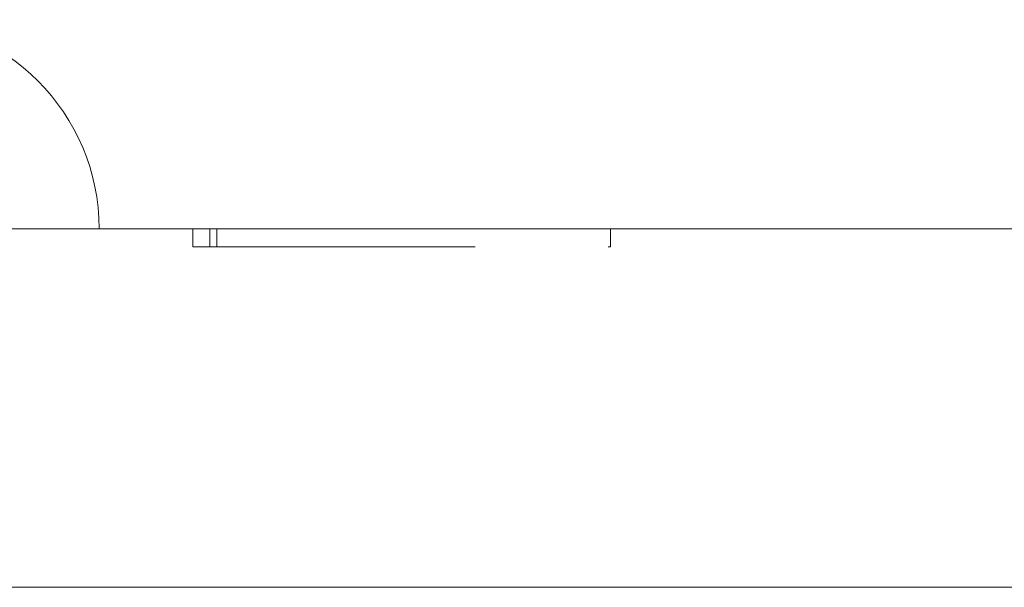
# Model space of a CAD drawing. Units: millimetres. Extents: x -14764 to -14439, y -289 to 229.
# Drawn here: x -14670 to -14653, y -83 to -73 of the extents above; entities that cross this region are included whole.
import ezdxf

# ---------------------------------------------------------------- set-up
doc = ezdxf.new("R2010")
doc.units = ezdxf.units.MM
doc.header["$LTSCALE"] = 0.7
doc.linetypes.add('VERDECKT', pattern=[9.525, 6.35, -3.175])
doc.layers.add('Pitzl', color=250, linetype='Continuous', lineweight=18)

# ---------------------------------------------------------------- blocks, each defined once
blk = doc.blocks.new('A$C170bb042')
at = {"color": 0, "linetype": 'Continuous', "lineweight": 0, "extrusion": (0, 1, -2.22045e-16)}
for p, q in [((-7271.215, 6), (-7121.215, 6)), ((-7271.215, 0), (-7121.215, 0))]:
    blk.add_line(p, q, dxfattribs=at)
at = {"color": 0, "linetype": 'VERDECKT', "lineweight": 0, "extrusion": (0, 1, -2.22045e-16)}
for p, q in [((-7179.145, 5.7), (-7179.145, 6)), ((-7178.862, 5.7), (-7178.862, 6)), ((-7178.745, 5.7), (-7178.745, 6)), ((-7172.155, 5.7), (-7172.155, 6)), ((-7179.145, 5.7), (-7178.862, 5.7)), ((-7178.862, 5.7), (-7172.155, 5.7))]:
    blk.add_line(p, q, dxfattribs=at)
at = {"color": 0, "linetype": 'Continuous', "lineweight": 0, "extrusion": (0, -2.22045e-16, -1)}
blk.add_arc((7184.215, 6), 3.5, 90, 180, dxfattribs=at)

msp = doc.modelspace()

# ---------------------------------------------------------------- block references
at = {"layer": 'Pitzl'}
msp.add_blockref('A$C170bb042', (-7487.767, -82.93, -9.224), dxfattribs=at)

doc.saveas('drawing.dxf')
